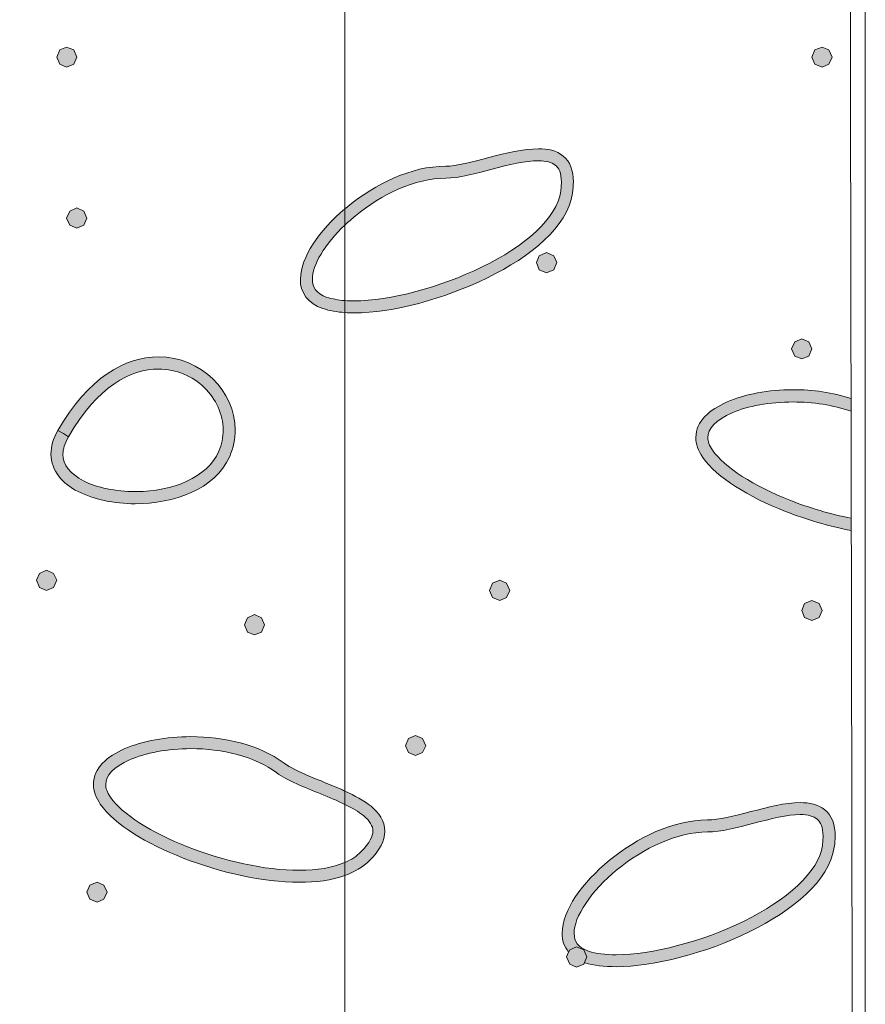
# Model space of a CAD drawing. Units: inches. Extents: x -39 to 258, y -88 to 122.
# Drawn here: x 173 to 180, y 9 to 17 of the extents above; entities that cross this region are included whole.
import ezdxf

# ---------------------------------------------------------------- set-up
doc = ezdxf.new("R2010")
doc.units = ezdxf.units.IN
doc.header["$MEASUREMENT"] = 0
doc.layers.add('AtuoCAD', color=7, linetype='Continuous')

# ---------------------------------------------------------------- blocks, each defined once
blk = doc.blocks.new('block 26')
at = {"layer": 'AtuoCAD', "lineweight": 0}
blk.add_lwpolyline([(-33.2659, -53.1104), (179.6894, -53.1104), (179.6894, 94.667), (-33.2659, 94.667), (-33.2659, -53.1104)], dxfattribs=at)
blk = doc.blocks.new('block 42')
at = {"layer": 'AtuoCAD'}
h = blk.add_hatch(color=7, dxfattribs=at)
h.dxf.hatch_style = 2
h.paths.add_polyline_path([(173.708, 16.2196), (173.6565, 16.2441), (173.6348, 16.2956), (173.6565, 16.3499), (173.708, 16.3716), (173.7623, 16.3499), (173.784, 16.2956), (173.7623, 16.2441)])
h = blk.add_hatch(color=7, dxfattribs=at)
h.dxf.hatch_style = 2
h.paths.add_polyline_path([(173.7841, 15.0143), (173.7326, 15.036), (173.708, 15.0903), (173.7326, 15.1418), (173.7841, 15.1663), (173.8383, 15.1418), (173.8601, 15.0903), (173.8383, 15.036)])
h = blk.add_hatch(color=7, dxfattribs=at)
h.dxf.hatch_style = 2
edge = h.paths.add_edge_path()
edge.add_spline(control_points=[(175.7928, 14.3815), (175.7325, 14.3859), (175.677, 14.3955), (175.6271, 14.4116), (175.5161, 14.447), (175.4562, 14.5339), (175.459, 14.6316), (175.4618, 14.7993), (175.5982, 14.9944), (175.7928, 15.1592), (175.7928, 15.1592), (175.7928, 15.0378), (175.7928, 15.0378), (175.642, 14.8946), (175.5463, 14.7342), (175.5487, 14.6316), (175.5511, 14.5665), (175.5728, 14.5282), (175.6573, 14.4957), (175.6951, 14.4844), (175.7417, 14.4756), (175.7928, 14.4715), (175.7928, 14.4715), (175.7928, 14.3815), (175.7928, 14.3815)], knot_values=[0, 0, 0, 0, 0.352778, 0.352778, 0.352778, 0.705556, 0.705556, 0.705556, 1.058333, 1.058333, 1.058333, 1.411111, 1.411111, 1.411111, 1.763889, 1.763889, 1.763889, 2.116667, 2.116667, 2.116667, 2.469444, 2.469444, 2.469444, 2.822222, 2.822222, 2.822222, 2.822222], degree=3, periodic=0)
edge.add_line((175.7928, 14.3815), (175.7928, 14.3815))
h = blk.add_hatch(color=7, dxfattribs=at)
h.dxf.hatch_style = 2
edge = h.paths.add_edge_path()
edge.add_spline(control_points=[(173.7216, 13.4508), (173.6946, 13.4017), (173.6809, 13.3583), (173.6809, 13.3205), (173.6809, 13.2416), (173.7352, 13.1737), (173.8358, 13.1194), (173.9359, 13.0679), (174.0771, 13.0405), (174.2211, 13.0405), (174.2211, 13.0405), (174.2315, 13.0405), (174.2315, 13.0405), (174.4969, 13.0405), (174.7652, 13.1439), (174.848, 13.3422), (174.8698, 13.3937), (174.8806, 13.4479), (174.8806, 13.5022), (174.8806, 13.6189), (174.8263, 13.7331), (174.7394, 13.8199), (174.6526, 13.904), (174.5307, 13.9583), (174.3976, 13.9583), (174.1885, 13.9583), (173.9387, 13.828), (173.7216, 13.4508)], knot_values=[0, 0, 0, 0, 0.352778, 0.352778, 0.352778, 0.705556, 0.705556, 0.705556, 1.058333, 1.058333, 1.058333, 1.411111, 1.411111, 1.411111, 1.763889, 1.763889, 1.763889, 2.116667, 2.116667, 2.116667, 2.469444, 2.469444, 2.469444, 2.822222, 2.822222, 2.822222, 3.175, 3.175, 3.175, 3.175], degree=3, periodic=0)
edge.add_line((173.7216, 13.4508), (173.7216, 13.4508))
edge = h.paths.add_edge_path()
edge.add_spline(control_points=[(174.2211, 12.9485), (174.0638, 12.9485), (173.9114, 12.981), (173.7947, 13.0405), (173.6781, 13.0977), (173.5913, 13.1954), (173.5913, 13.3205), (173.5913, 13.3772), (173.6074, 13.4371), (173.6427, 13.4966), (173.6427, 13.4966), (173.6837, 13.4749), (173.6837, 13.4749), (173.6837, 13.4749), (173.7216, 13.4508), (173.7216, 13.4508), (173.7216, 13.4508), (173.6837, 13.4749), (173.6837, 13.4749), (173.6837, 13.4749), (173.6427, 13.4966), (173.6427, 13.4966), (173.8684, 13.8931), (174.1479, 14.0504), (174.3976, 14.0504), (174.7153, 14.048), (174.9703, 13.7926), (174.9703, 13.5022), (174.9703, 13.4371), (174.9566, 13.3691), (174.9297, 13.304), (174.8183, 13.0518), (174.509, 12.9513), (174.2211, 12.9485)], knot_values=[0, 0, 0, 0, 0.352778, 0.352778, 0.352778, 0.705556, 0.705556, 0.705556, 1.058333, 1.058333, 1.058333, 1.411111, 1.411111, 1.411111, 1.763889, 1.763889, 1.763889, 2.116667, 2.116667, 2.116667, 2.469444, 2.469444, 2.469444, 2.822222, 2.822222, 2.822222, 3.175, 3.175, 3.175, 3.527778, 3.527778, 3.527778, 3.880556, 3.880556, 3.880556, 3.880556], degree=3, periodic=0)
edge.add_line((174.2211, 12.9485), (174.2211, 12.9485))
h = blk.add_hatch(color=7, dxfattribs=at)
h.dxf.hatch_style = 2
h.paths.add_polyline_path([(173.5588, 12.2997), (173.5045, 12.3214), (173.4827, 12.3757), (173.5045, 12.4272), (173.5588, 12.4517), (173.6102, 12.4272), (173.6348, 12.3757), (173.6102, 12.3214)])
h = blk.add_hatch(color=7, dxfattribs=at)
h.dxf.hatch_style = 2
h.paths.add_polyline_path([(175.1142, 11.9658), (175.0627, 11.9875), (175.041, 12.0418), (175.0627, 12.0932), (175.1142, 12.1178), (175.1684, 12.0932), (175.1902, 12.0418), (175.1684, 11.9875)])
h = blk.add_hatch(color=7, dxfattribs=at)
h.dxf.hatch_style = 2
edge = h.paths.add_edge_path()
edge.add_spline(control_points=[(175.4508, 10.1117), (175.1765, 10.1117), (174.8592, 10.1848), (174.5821, 10.2934), (174.3054, 10.402), (174.069, 10.5432), (173.9604, 10.698), (173.9278, 10.7467), (173.9089, 10.7957), (173.9089, 10.8444), (173.9117, 10.9695), (174.0119, 11.0563), (174.145, 11.1134), (174.2781, 11.1706), (174.4546, 11.2031), (174.6392, 11.2031), (174.8861, 11.2031), (175.1468, 11.146), (175.337, 11.0049), (175.4234, 10.9397), (175.6081, 10.8774), (175.7685, 10.8066), (175.7766, 10.8026), (175.7846, 10.799), (175.7926, 10.7949), (175.7926, 10.7949), (175.7926, 10.6956), (175.7926, 10.6956), (175.7371, 10.7229), (175.6744, 10.7495), (175.6109, 10.774), (175.4886, 10.8255), (175.3639, 10.8717), (175.2827, 10.9317), (175.117, 11.0563), (174.8701, 11.1134), (174.6392, 11.1134), (174.4655, 11.1134), (174.2998, 11.0809), (174.1803, 11.029), (174.0609, 10.9775), (173.9986, 10.9095), (174.0014, 10.8444), (174.0014, 10.8175), (174.0094, 10.7877), (174.0364, 10.7495), (174.1208, 10.6248), (174.3461, 10.4808), (174.6147, 10.3775), (174.8809, 10.2717), (175.193, 10.2013), (175.4508, 10.2013), (175.5831, 10.2013), (175.7014, 10.2202), (175.7926, 10.2605), (175.7926, 10.2605), (175.7926, 10.1631), (175.7926, 10.1631), (175.6929, 10.1269), (175.5759, 10.1117), (175.4508, 10.1117)], knot_values=[0, 0, 0, 0, 0.352778, 0.352778, 0.352778, 0.705556, 0.705556, 0.705556, 1.058333, 1.058333, 1.058333, 1.411111, 1.411111, 1.411111, 1.763889, 1.763889, 1.763889, 2.116667, 2.116667, 2.116667, 2.469444, 2.469444, 2.469444, 2.822222, 2.822222, 2.822222, 3.175, 3.175, 3.175, 3.527778, 3.527778, 3.527778, 3.880556, 3.880556, 3.880556, 4.233333, 4.233333, 4.233333, 4.586111, 4.586111, 4.586111, 4.938889, 4.938889, 4.938889, 5.291667, 5.291667, 5.291667, 5.644444, 5.644444, 5.644444, 5.997222, 5.997222, 5.997222, 6.35, 6.35, 6.35, 6.702778, 6.702778, 6.702778, 7.055556, 7.055556, 7.055556, 7.055556], degree=3, periodic=0)
edge.add_line((175.4508, 10.1117), (175.4508, 10.1117))
h = blk.add_hatch(color=7, dxfattribs=at)
h.dxf.hatch_style = 2
h.paths.add_polyline_path([(173.9361, 9.9624), (173.8818, 9.9841), (173.86, 10.0384), (173.8818, 10.0899), (173.9361, 10.1116), (173.9875, 10.0899), (174.0121, 10.0384), (173.9875, 9.9841)])
at = {"layer": 'AtuoCAD', "lineweight": 0}
for points in [[(160.2012, 21.467), (160.6404, -0.25), (175.7928, -0.25), (175.7928, 21.467), (160.2012, 21.467)], [(173.708, 16.2196), (173.6565, 16.2441), (173.6348, 16.2956), (173.6565, 16.3499), (173.708, 16.3716), (173.7623, 16.3499), (173.784, 16.2956), (173.7623, 16.2441), (173.708, 16.2196)], [(173.7841, 15.0143), (173.7326, 15.036), (173.708, 15.0903), (173.7326, 15.1418), (173.7841, 15.1663), (173.8383, 15.1418), (173.8601, 15.0903), (173.8383, 15.036), (173.7841, 15.0143)], [(173.5588, 12.2997), (173.5045, 12.3214), (173.4827, 12.3757), (173.5045, 12.4272), (173.5588, 12.4517), (173.6102, 12.4272), (173.6348, 12.3757), (173.6102, 12.3214), (173.5588, 12.2997)], [(175.1142, 11.9658), (175.0627, 11.9875), (175.041, 12.0418), (175.0627, 12.0932), (175.1142, 12.1178), (175.1684, 12.0932), (175.1902, 12.0418), (175.1684, 11.9875), (175.1142, 11.9658)], [(173.9361, 9.9624), (173.8818, 9.9841), (173.86, 10.0384), (173.8818, 10.0899), (173.9361, 10.1116), (173.9875, 10.0899), (174.0121, 10.0384), (173.9875, 9.9841), (173.9361, 9.9624)]]:
    blk.add_lwpolyline(points, dxfattribs=at)
for points, knots in [([(175.7928, 14.3815), (175.7325, 14.3859), (175.677, 14.3955), (175.6271, 14.4116), (175.5161, 14.447), (175.4562, 14.5339), (175.459, 14.6316), (175.4618, 14.7993), (175.5982, 14.9944), (175.7928, 15.1592), (175.7928, 15.1592), (175.7928, 15.0378), (175.7928, 15.0378), (175.642, 14.8946), (175.5463, 14.7342), (175.5487, 14.6316), (175.5511, 14.5665), (175.5728, 14.5282), (175.6573, 14.4957), (175.6951, 14.4844), (175.7417, 14.4756), (175.7928, 14.4715), (175.7928, 14.4715), (175.7928, 14.3815), (175.7928, 14.3815)], [0, 0, 0, 0, 1, 1, 1, 2, 2, 2, 3, 3, 3, 4, 4, 4, 5, 5, 5, 6, 6, 6, 7, 7, 7, 8, 8, 8, 8]), ([(174.2211, 12.9485), (174.0638, 12.9485), (173.9114, 12.981), (173.7947, 13.0405), (173.6781, 13.0977), (173.5913, 13.1954), (173.5913, 13.3205), (173.5913, 13.3772), (173.6074, 13.4371), (173.6427, 13.4966), (173.6427, 13.4966), (173.6837, 13.4749), (173.6837, 13.4749), (173.6837, 13.4749), (173.7216, 13.4508), (173.7216, 13.4508), (173.7216, 13.4508), (173.6837, 13.4749), (173.6837, 13.4749), (173.6837, 13.4749), (173.6427, 13.4966), (173.6427, 13.4966), (173.8684, 13.8931), (174.1479, 14.0504), (174.3976, 14.0504), (174.7153, 14.048), (174.9703, 13.7926), (174.9703, 13.5022), (174.9703, 13.4371), (174.9566, 13.3691), (174.9297, 13.304), (174.8183, 13.0518), (174.509, 12.9513), (174.2211, 12.9485)], [0, 0, 0, 0, 1, 1, 1, 2, 2, 2, 3, 3, 3, 4, 4, 4, 5, 5, 5, 6, 6, 6, 7, 7, 7, 8, 8, 8, 9, 9, 9, 10, 10, 10, 11, 11, 11, 11]), ([(173.7216, 13.4508), (173.6946, 13.4017), (173.6809, 13.3583), (173.6809, 13.3205), (173.6809, 13.2416), (173.7352, 13.1737), (173.8358, 13.1194), (173.9359, 13.0679), (174.0771, 13.0405), (174.2211, 13.0405), (174.2211, 13.0405), (174.2315, 13.0405), (174.2315, 13.0405), (174.4969, 13.0405), (174.7652, 13.1439), (174.848, 13.3422), (174.8698, 13.3937), (174.8806, 13.4479), (174.8806, 13.5022), (174.8806, 13.6189), (174.8263, 13.7331), (174.7394, 13.8199), (174.6526, 13.904), (174.5307, 13.9583), (174.3976, 13.9583), (174.1885, 13.9583), (173.9387, 13.828), (173.7216, 13.4508)], [0, 0, 0, 0, 1, 1, 1, 2, 2, 2, 3, 3, 3, 4, 4, 4, 5, 5, 5, 6, 6, 6, 7, 7, 7, 8, 8, 8, 9, 9, 9, 9]), ([(175.4508, 10.1117), (175.1765, 10.1117), (174.8592, 10.1848), (174.5821, 10.2934), (174.3054, 10.402), (174.069, 10.5432), (173.9604, 10.698), (173.9278, 10.7467), (173.9089, 10.7957), (173.9089, 10.8444), (173.9117, 10.9695), (174.0119, 11.0563), (174.145, 11.1134), (174.2781, 11.1706), (174.4546, 11.2031), (174.6392, 11.2031), (174.8861, 11.2031), (175.1468, 11.146), (175.337, 11.0049), (175.4234, 10.9397), (175.6081, 10.8774), (175.7685, 10.8066), (175.7766, 10.8026), (175.7846, 10.799), (175.7926, 10.7949), (175.7926, 10.7949), (175.7926, 10.6956), (175.7926, 10.6956), (175.7371, 10.7229), (175.6744, 10.7495), (175.6109, 10.774), (175.4886, 10.8255), (175.3639, 10.8717), (175.2827, 10.9317), (175.117, 11.0563), (174.8701, 11.1134), (174.6392, 11.1134), (174.4655, 11.1134), (174.2998, 11.0809), (174.1803, 11.029), (174.0609, 10.9775), (173.9986, 10.9095), (174.0014, 10.8444), (174.0014, 10.8175), (174.0094, 10.7877), (174.0364, 10.7495), (174.1208, 10.6248), (174.3461, 10.4808), (174.6147, 10.3775), (174.8809, 10.2717), (175.193, 10.2013), (175.4508, 10.2013), (175.5831, 10.2013), (175.7014, 10.2202), (175.7926, 10.2605), (175.7926, 10.2605), (175.7926, 10.1631), (175.7926, 10.1631), (175.6929, 10.1269), (175.5759, 10.1117), (175.4508, 10.1117)], [0, 0, 0, 0, 1, 1, 1, 2, 2, 2, 3, 3, 3, 4, 4, 4, 5, 5, 5, 6, 6, 6, 7, 7, 7, 8, 8, 8, 9, 9, 9, 10, 10, 10, 11, 11, 11, 12, 12, 12, 13, 13, 13, 14, 14, 14, 15, 15, 15, 16, 16, 16, 17, 17, 17, 18, 18, 18, 19, 19, 19, 20, 20, 20, 20])]:
    blk.add_open_spline(points, degree=3, knots=knots, dxfattribs=at)
blk = doc.blocks.new('block 43')
at = {"layer": 'AtuoCAD'}
h = blk.add_hatch(color=7, dxfattribs=at)
h.dxf.hatch_style = 2
h.paths.add_polyline_path([(179.3653, 16.2196), (179.311, 16.2441), (179.2893, 16.2956), (179.311, 16.3499), (179.3653, 16.3716), (179.4168, 16.3499), (179.4413, 16.2956), (179.4168, 16.2441)])
h = blk.add_hatch(color=7, dxfattribs=at)
h.dxf.hatch_style = 2
edge = h.paths.add_edge_path()
edge.add_spline(control_points=[(175.8608, 14.379), (175.8374, 14.379), (175.8149, 14.3799), (175.7928, 14.3815), (175.7928, 14.3815), (175.7928, 14.4715), (175.7928, 14.4715), (175.8145, 14.4699), (175.8374, 14.4687), (175.8608, 14.4687), (176.1266, 14.4687), (176.5066, 14.5693), (176.8191, 14.7237), (177.1364, 14.8757), (177.3838, 15.0905), (177.4083, 15.2912), (177.4083, 15.2912), (177.4135, 15.3591), (177.4135, 15.3591), (177.4135, 15.4295), (177.3946, 15.4649), (177.3673, 15.4866), (177.3431, 15.5083), (177.2997, 15.5192), (177.2426, 15.5192), (177.1473, 15.5192), (177.0198, 15.4894), (176.8951, 15.4569), (176.7701, 15.4243), (176.6482, 15.3889), (176.5476, 15.3889), (176.3196, 15.3889), (176.0642, 15.2666), (175.8716, 15.1066), (175.8438, 15.0844), (175.8177, 15.0615), (175.7928, 15.0378), (175.7928, 15.0378), (175.7928, 15.1592), (175.7928, 15.1592), (175.8, 15.1653), (175.8072, 15.1713), (175.8145, 15.1769), (176.0208, 15.3455), (176.2871, 15.4786), (176.5476, 15.4786), (176.6261, 15.4786), (176.7459, 15.5111), (176.8706, 15.5437), (176.9981, 15.5763), (177.1284, 15.6089), (177.2426, 15.6089), (177.3101, 15.6089), (177.3753, 15.598), (177.4272, 15.5546), (177.4787, 15.514), (177.5032, 15.446), (177.5032, 15.3591), (177.5032, 15.3346), (177.5004, 15.3076), (177.4976, 15.2775), (177.457, 15.0197), (177.1855, 14.8025), (176.8597, 14.6425), (176.534, 14.4824), (176.1483, 14.379), (175.8608, 14.379)], knot_values=[0, 0, 0, 0, 0.352778, 0.352778, 0.352778, 0.705556, 0.705556, 0.705556, 1.058333, 1.058333, 1.058333, 1.411111, 1.411111, 1.411111, 1.763889, 1.763889, 1.763889, 2.116667, 2.116667, 2.116667, 2.469444, 2.469444, 2.469444, 2.822222, 2.822222, 2.822222, 3.175, 3.175, 3.175, 3.527778, 3.527778, 3.527778, 3.880556, 3.880556, 3.880556, 4.233333, 4.233333, 4.233333, 4.586111, 4.586111, 4.586111, 4.938889, 4.938889, 4.938889, 5.291667, 5.291667, 5.291667, 5.644444, 5.644444, 5.644444, 5.997222, 5.997222, 5.997222, 6.35, 6.35, 6.35, 6.702778, 6.702778, 6.702778, 7.055556, 7.055556, 7.055556, 7.408333, 7.408333, 7.408333, 7.761111, 7.761111, 7.761111, 7.761111], degree=3, periodic=0)
edge.add_line((175.8608, 14.379), (175.8608, 14.379))
h = blk.add_hatch(color=7, dxfattribs=at)
h.dxf.hatch_style = 2
h.paths.add_polyline_path([(177.3022, 14.6804), (177.2479, 14.7021), (177.2262, 14.7564), (177.2479, 14.8079), (177.3022, 14.8324), (177.3565, 14.8079), (177.3782, 14.7564), (177.3565, 14.7021)])
h = blk.add_hatch(color=7, dxfattribs=at)
h.dxf.hatch_style = 2
h.paths.add_polyline_path([(179.2133, 14.0343), (179.1618, 14.056), (179.1373, 14.1103), (179.1618, 14.1618), (179.2133, 14.1835), (179.2676, 14.1618), (179.2893, 14.1103), (179.2676, 14.056)])
h = blk.add_hatch(color=7, dxfattribs=at)
h.dxf.hatch_style = 2
edge = h.paths.add_edge_path()
edge.add_spline(control_points=[(179.5846, 12.7482), (179.4173, 12.7799), (179.2476, 12.8302), (179.0911, 12.8913), (178.814, 12.9999), (178.5808, 13.1439), (178.4722, 13.2959), (178.4368, 13.3446), (178.4207, 13.3965), (178.4207, 13.4451), (178.4207, 13.5674), (178.5237, 13.6543), (178.654, 13.7114), (178.7899, 13.7709), (178.9637, 13.8035), (179.1482, 13.8035), (179.2942, 13.8035), (179.4446, 13.7834), (179.5826, 13.7379), (179.5826, 13.7379), (179.583, 13.6414), (179.583, 13.6414), (179.4487, 13.6892), (179.2962, 13.7114), (179.1482, 13.7114), (178.9745, 13.7114), (178.8088, 13.6812), (178.6922, 13.6297), (178.5699, 13.5782), (178.5076, 13.5079), (178.51, 13.4451), (178.51, 13.4182), (178.5209, 13.3856), (178.5454, 13.3502), (178.6323, 13.2227), (178.8579, 13.0788), (179.1237, 12.9754), (179.2705, 12.9179), (179.4286, 12.8708), (179.5842, 12.8399), (179.5842, 12.8399), (179.5846, 12.7482), (179.5846, 12.7482)], knot_values=[0, 0, 0, 0, 0.352778, 0.352778, 0.352778, 0.705556, 0.705556, 0.705556, 1.058333, 1.058333, 1.058333, 1.411111, 1.411111, 1.411111, 1.763889, 1.763889, 1.763889, 2.116667, 2.116667, 2.116667, 2.469444, 2.469444, 2.469444, 2.822222, 2.822222, 2.822222, 3.175, 3.175, 3.175, 3.527778, 3.527778, 3.527778, 3.880556, 3.880556, 3.880556, 4.233333, 4.233333, 4.233333, 4.586111, 4.586111, 4.586111, 4.938889, 4.938889, 4.938889, 4.938889], degree=3, periodic=0)
edge.add_line((179.5846, 12.7482), (179.5846, 12.7482))
h = blk.add_hatch(color=7, dxfattribs=at)
h.dxf.hatch_style = 2
h.paths.add_polyline_path([(176.952, 12.2237), (176.8977, 12.2454), (176.876, 12.2997), (176.8977, 12.354), (176.952, 12.3757), (177.0035, 12.354), (177.028, 12.2997), (177.0035, 12.2454)])
h = blk.add_hatch(color=7, dxfattribs=at)
h.dxf.hatch_style = 2
h.paths.add_polyline_path([(179.2893, 12.0744), (179.235, 12.0961), (179.2133, 12.1475), (179.235, 12.2018), (179.2893, 12.2236), (179.3436, 12.2018), (179.3653, 12.1475), (179.3436, 12.0961)])
h = blk.add_hatch(color=7, dxfattribs=at)
h.dxf.hatch_style = 2
h.paths.add_polyline_path([(176.3222, 11.0618), (176.2679, 11.0835), (176.2462, 11.135), (176.2679, 11.1893), (176.3222, 11.211), (176.3737, 11.1893), (176.3982, 11.135), (176.3737, 11.0835)])
h = blk.add_hatch(color=7, dxfattribs=at)
h.dxf.hatch_style = 2
edge = h.paths.add_edge_path()
edge.add_spline(control_points=[(175.7928, 10.163), (175.7928, 10.163), (175.7928, 10.2603), (175.7928, 10.2603), (175.8403, 10.2808), (175.8809, 10.3073), (175.9123, 10.3395), (175.9802, 10.4075), (176.0019, 10.459), (176.0019, 10.4944), (176.0019, 10.535), (175.9802, 10.5704), (175.9312, 10.611), (175.895, 10.6407), (175.8471, 10.6689), (175.7928, 10.6954), (175.7928, 10.6954), (175.7928, 10.7952), (175.7928, 10.7952), (175.8656, 10.7606), (175.9348, 10.7256), (175.9883, 10.6818), (176.0454, 10.6327), (176.0916, 10.5732), (176.0916, 10.4944), (176.0916, 10.424), (176.0534, 10.3504), (175.9774, 10.2744), (175.9267, 10.2249), (175.864, 10.1887), (175.7928, 10.163)], knot_values=[0, 0, 0, 0, 0.352778, 0.352778, 0.352778, 0.705556, 0.705556, 0.705556, 1.058333, 1.058333, 1.058333, 1.411111, 1.411111, 1.411111, 1.763889, 1.763889, 1.763889, 2.116667, 2.116667, 2.116667, 2.469444, 2.469444, 2.469444, 2.822222, 2.822222, 2.822222, 3.175, 3.175, 3.175, 3.527778, 3.527778, 3.527778, 3.527778], degree=3, periodic=0)
edge.add_line((175.7928, 10.163), (175.7928, 10.163))
h = blk.add_hatch(color=7, dxfattribs=at)
h.dxf.hatch_style = 2
edge = h.paths.add_edge_path()
edge.add_spline(control_points=[(178.5075, 10.489), (178.5075, 10.489), (178.5075, 10.489), (178.5075, 10.489), (178.2795, 10.489), (178.0269, 10.3667), (177.8314, 10.2067), (177.636, 10.049), (177.5057, 9.8484), (177.5085, 9.7289), (177.5113, 9.6666), (177.533, 9.6256), (177.6171, 9.5958), (177.6714, 9.5769), (177.7418, 9.5688), (177.8234, 9.5688), (178.0892, 9.5688), (178.4669, 9.6666), (178.7818, 9.821), (179.0967, 9.9758), (179.3436, 10.1902), (179.3681, 10.3885), (179.3681, 10.3885), (179.3733, 10.4564), (179.3733, 10.4564), (179.3733, 10.5268), (179.3544, 10.5622), (179.3299, 10.5839), (179.303, 10.6056), (179.2595, 10.6193), (179.2024, 10.6193), (179.1075, 10.6193), (178.9796, 10.5867), (178.8549, 10.5542), (178.7303, 10.5216), (178.608, 10.489), (178.5075, 10.489)], knot_values=[0, 0, 0, 0, 0.352778, 0.352778, 0.352778, 0.705556, 0.705556, 0.705556, 1.058333, 1.058333, 1.058333, 1.411111, 1.411111, 1.411111, 1.763889, 1.763889, 1.763889, 2.116667, 2.116667, 2.116667, 2.469444, 2.469444, 2.469444, 2.822222, 2.822222, 2.822222, 3.175, 3.175, 3.175, 3.527778, 3.527778, 3.527778, 3.880556, 3.880556, 3.880556, 4.233333, 4.233333, 4.233333, 4.233333], degree=3, periodic=0)
edge.add_line((178.5075, 10.489), (178.5075, 10.489))
edge = h.paths.add_edge_path()
edge.add_spline(control_points=[(177.8234, 9.4792), (177.7337, 9.4792), (177.6553, 9.4872), (177.5901, 9.5089), (177.5889, 9.5093), (177.5877, 9.5097), (177.5865, 9.5101), (177.5865, 9.5101), (177.6034, 9.5524), (177.6034, 9.5524), (177.6034, 9.5524), (177.5817, 9.6067), (177.5817, 9.6067), (177.5817, 9.6067), (177.5274, 9.6284), (177.5274, 9.6284), (177.5274, 9.6284), (177.4759, 9.6067), (177.4759, 9.6067), (177.4759, 9.6067), (177.4679, 9.589), (177.4679, 9.589), (177.4345, 9.6292), (177.4172, 9.6782), (177.4188, 9.7289), (177.4216, 9.9055), (177.568, 10.1061), (177.7747, 10.2771), (177.9807, 10.4456), (178.2497, 10.5787), (178.5075, 10.5787), (178.5863, 10.5787), (178.7086, 10.6085), (178.8332, 10.641), (178.9583, 10.6736), (179.0886, 10.709), (179.2024, 10.709), (179.2704, 10.709), (179.3355, 10.6953), (179.387, 10.6547), (179.4385, 10.6113), (179.4659, 10.5433), (179.463, 10.4564), (179.463, 10.4319), (179.463, 10.405), (179.4574, 10.3748), (179.4168, 10.117), (179.1453, 9.9026), (178.8196, 9.7398), (178.4938, 9.5797), (178.1085, 9.4792), (177.8234, 9.4792)], knot_values=[0, 0, 0, 0, 0.352778, 0.352778, 0.352778, 0.705556, 0.705556, 0.705556, 1.058333, 1.058333, 1.058333, 1.411111, 1.411111, 1.411111, 1.763889, 1.763889, 1.763889, 2.116667, 2.116667, 2.116667, 2.469444, 2.469444, 2.469444, 2.822222, 2.822222, 2.822222, 3.175, 3.175, 3.175, 3.527778, 3.527778, 3.527778, 3.880556, 3.880556, 3.880556, 4.233333, 4.233333, 4.233333, 4.586111, 4.586111, 4.586111, 4.938889, 4.938889, 4.938889, 5.291667, 5.291667, 5.291667, 5.644444, 5.644444, 5.644444, 5.997222, 5.997222, 5.997222, 5.997222], degree=3, periodic=0)
edge.add_line((177.8234, 9.4792), (177.8234, 9.4792))
h = blk.add_hatch(color=7, dxfattribs=at)
h.dxf.hatch_style = 2
h.paths.add_polyline_path([(177.5275, 9.4764), (177.476, 9.4981), (177.4515, 9.5524), (177.4676, 9.589), (177.476, 9.6067), (177.5275, 9.6284), (177.5818, 9.6067), (177.6035, 9.5524), (177.5866, 9.5102), (177.5818, 9.4981)])
at = {"layer": 'AtuoCAD', "lineweight": 0}
for points in [[(175.7928, 21.467), (175.7928, -0.25), (179.6074, -0.25), (179.5692, 21.467), (175.7928, 21.467)], [(179.3653, 16.2196), (179.311, 16.2441), (179.2893, 16.2956), (179.311, 16.3499), (179.3653, 16.3716), (179.4168, 16.3499), (179.4413, 16.2956), (179.4168, 16.2441), (179.3653, 16.2196)], [(177.3022, 14.6804), (177.2479, 14.7021), (177.2262, 14.7564), (177.2479, 14.8079), (177.3022, 14.8324), (177.3565, 14.8079), (177.3782, 14.7564), (177.3565, 14.7021), (177.3022, 14.6804)], [(179.2133, 14.0343), (179.1618, 14.056), (179.1373, 14.1103), (179.1618, 14.1618), (179.2133, 14.1835), (179.2676, 14.1618), (179.2893, 14.1103), (179.2676, 14.056), (179.2133, 14.0343)], [(176.952, 12.2237), (176.8977, 12.2454), (176.876, 12.2997), (176.8977, 12.354), (176.952, 12.3757), (177.0035, 12.354), (177.028, 12.2997), (177.0035, 12.2454), (176.952, 12.2237)], [(179.2893, 12.0744), (179.235, 12.0961), (179.2133, 12.1475), (179.235, 12.2018), (179.2893, 12.2236), (179.3436, 12.2018), (179.3653, 12.1475), (179.3436, 12.0961), (179.2893, 12.0744)], [(176.3222, 11.0618), (176.2679, 11.0835), (176.2462, 11.135), (176.2679, 11.1893), (176.3222, 11.211), (176.3737, 11.1893), (176.3982, 11.135), (176.3737, 11.0835), (176.3222, 11.0618)], [(177.5275, 9.4764), (177.476, 9.4981), (177.4515, 9.5524), (177.4676, 9.589), (177.476, 9.6067), (177.5275, 9.6284), (177.5818, 9.6067), (177.6035, 9.5524), (177.5866, 9.5102), (177.5818, 9.4981), (177.5275, 9.4764)]]:
    blk.add_lwpolyline(points, dxfattribs=at)
for points, knots in [([(175.8608, 14.379), (175.8374, 14.379), (175.8149, 14.3799), (175.7928, 14.3815), (175.7928, 14.3815), (175.7928, 14.4715), (175.7928, 14.4715), (175.8145, 14.4699), (175.8374, 14.4687), (175.8608, 14.4687), (176.1266, 14.4687), (176.5066, 14.5693), (176.8191, 14.7237), (177.1364, 14.8757), (177.3838, 15.0905), (177.4083, 15.2912), (177.4083, 15.2912), (177.4135, 15.3591), (177.4135, 15.3591), (177.4135, 15.4295), (177.3946, 15.4649), (177.3673, 15.4866), (177.3431, 15.5083), (177.2997, 15.5192), (177.2426, 15.5192), (177.1473, 15.5192), (177.0198, 15.4894), (176.8951, 15.4569), (176.7701, 15.4243), (176.6482, 15.3889), (176.5476, 15.3889), (176.3196, 15.3889), (176.0642, 15.2666), (175.8716, 15.1066), (175.8438, 15.0844), (175.8177, 15.0615), (175.7928, 15.0378), (175.7928, 15.0378), (175.7928, 15.1592), (175.7928, 15.1592), (175.8, 15.1653), (175.8072, 15.1713), (175.8145, 15.1769), (176.0208, 15.3455), (176.2871, 15.4786), (176.5476, 15.4786), (176.6261, 15.4786), (176.7459, 15.5111), (176.8706, 15.5437), (176.9981, 15.5763), (177.1284, 15.6089), (177.2426, 15.6089), (177.3101, 15.6089), (177.3753, 15.598), (177.4272, 15.5546), (177.4787, 15.514), (177.5032, 15.446), (177.5032, 15.3591), (177.5032, 15.3346), (177.5004, 15.3076), (177.4976, 15.2775), (177.457, 15.0197), (177.1855, 14.8025), (176.8597, 14.6425), (176.534, 14.4824), (176.1483, 14.379), (175.8608, 14.379)], [0, 0, 0, 0, 1, 1, 1, 2, 2, 2, 3, 3, 3, 4, 4, 4, 5, 5, 5, 6, 6, 6, 7, 7, 7, 8, 8, 8, 9, 9, 9, 10, 10, 10, 11, 11, 11, 12, 12, 12, 13, 13, 13, 14, 14, 14, 15, 15, 15, 16, 16, 16, 17, 17, 17, 18, 18, 18, 19, 19, 19, 20, 20, 20, 21, 21, 21, 22, 22, 22, 22]), ([(179.5846, 12.7482), (179.4173, 12.7799), (179.2476, 12.8302), (179.0911, 12.8913), (178.814, 12.9999), (178.5808, 13.1439), (178.4722, 13.2959), (178.4368, 13.3446), (178.4207, 13.3965), (178.4207, 13.4451), (178.4207, 13.5674), (178.5237, 13.6543), (178.654, 13.7114), (178.7899, 13.7709), (178.9637, 13.8035), (179.1482, 13.8035), (179.2942, 13.8035), (179.4446, 13.7834), (179.5826, 13.7379), (179.5826, 13.7379), (179.583, 13.6414), (179.583, 13.6414), (179.4487, 13.6892), (179.2962, 13.7114), (179.1482, 13.7114), (178.9745, 13.7114), (178.8088, 13.6812), (178.6922, 13.6297), (178.5699, 13.5782), (178.5076, 13.5079), (178.51, 13.4451), (178.51, 13.4182), (178.5209, 13.3856), (178.5454, 13.3502), (178.6323, 13.2227), (178.8579, 13.0788), (179.1237, 12.9754), (179.2705, 12.9179), (179.4286, 12.8708), (179.5842, 12.8399), (179.5842, 12.8399), (179.5846, 12.7482), (179.5846, 12.7482)], [0, 0, 0, 0, 1, 1, 1, 2, 2, 2, 3, 3, 3, 4, 4, 4, 5, 5, 5, 6, 6, 6, 7, 7, 7, 8, 8, 8, 9, 9, 9, 10, 10, 10, 11, 11, 11, 12, 12, 12, 13, 13, 13, 14, 14, 14, 14]), ([(175.7928, 10.163), (175.7928, 10.163), (175.7928, 10.2603), (175.7928, 10.2603), (175.8403, 10.2808), (175.8809, 10.3073), (175.9123, 10.3395), (175.9802, 10.4075), (176.0019, 10.459), (176.0019, 10.4944), (176.0019, 10.535), (175.9802, 10.5704), (175.9312, 10.611), (175.895, 10.6407), (175.8471, 10.6689), (175.7928, 10.6954), (175.7928, 10.6954), (175.7928, 10.7952), (175.7928, 10.7952), (175.8656, 10.7606), (175.9348, 10.7256), (175.9883, 10.6818), (176.0454, 10.6327), (176.0916, 10.5732), (176.0916, 10.4944), (176.0916, 10.424), (176.0534, 10.3504), (175.9774, 10.2744), (175.9267, 10.2249), (175.864, 10.1887), (175.7928, 10.163)], [0, 0, 0, 0, 1, 1, 1, 2, 2, 2, 3, 3, 3, 4, 4, 4, 5, 5, 5, 6, 6, 6, 7, 7, 7, 8, 8, 8, 9, 9, 9, 10, 10, 10, 10]), ([(177.8234, 9.4792), (177.7337, 9.4792), (177.6553, 9.4872), (177.5901, 9.5089), (177.5889, 9.5093), (177.5877, 9.5097), (177.5865, 9.5101), (177.5865, 9.5101), (177.6034, 9.5524), (177.6034, 9.5524), (177.6034, 9.5524), (177.5817, 9.6067), (177.5817, 9.6067), (177.5817, 9.6067), (177.5274, 9.6284), (177.5274, 9.6284), (177.5274, 9.6284), (177.4759, 9.6067), (177.4759, 9.6067), (177.4759, 9.6067), (177.4679, 9.589), (177.4679, 9.589), (177.4345, 9.6292), (177.4172, 9.6782), (177.4188, 9.7289), (177.4216, 9.9055), (177.568, 10.1061), (177.7747, 10.2771), (177.9807, 10.4456), (178.2497, 10.5787), (178.5075, 10.5787), (178.5863, 10.5787), (178.7086, 10.6085), (178.8332, 10.641), (178.9583, 10.6736), (179.0886, 10.709), (179.2024, 10.709), (179.2704, 10.709), (179.3355, 10.6953), (179.387, 10.6547), (179.4385, 10.6113), (179.4659, 10.5433), (179.463, 10.4564), (179.463, 10.4319), (179.463, 10.405), (179.4574, 10.3748), (179.4168, 10.117), (179.1453, 9.9026), (178.8196, 9.7398), (178.4938, 9.5797), (178.1085, 9.4792), (177.8234, 9.4792)], [0, 0, 0, 0, 1, 1, 1, 2, 2, 2, 3, 3, 3, 4, 4, 4, 5, 5, 5, 6, 6, 6, 7, 7, 7, 8, 8, 8, 9, 9, 9, 10, 10, 10, 11, 11, 11, 12, 12, 12, 13, 13, 13, 14, 14, 14, 15, 15, 15, 16, 16, 16, 17, 17, 17, 17]), ([(178.5075, 10.489), (178.5075, 10.489), (178.5075, 10.489), (178.5075, 10.489), (178.2795, 10.489), (178.0269, 10.3667), (177.8314, 10.2067), (177.636, 10.049), (177.5057, 9.8484), (177.5085, 9.7289), (177.5113, 9.6666), (177.533, 9.6256), (177.6171, 9.5958), (177.6714, 9.5769), (177.7418, 9.5688), (177.8234, 9.5688), (178.0892, 9.5688), (178.4669, 9.6666), (178.7818, 9.821), (179.0967, 9.9758), (179.3436, 10.1902), (179.3681, 10.3885), (179.3681, 10.3885), (179.3733, 10.4564), (179.3733, 10.4564), (179.3733, 10.5268), (179.3544, 10.5622), (179.3299, 10.5839), (179.303, 10.6056), (179.2595, 10.6193), (179.2024, 10.6193), (179.1075, 10.6193), (178.9796, 10.5867), (178.8549, 10.5542), (178.7303, 10.5216), (178.608, 10.489), (178.5075, 10.489)], [0, 0, 0, 0, 1, 1, 1, 2, 2, 2, 3, 3, 3, 4, 4, 4, 5, 5, 5, 6, 6, 6, 7, 7, 7, 8, 8, 8, 9, 9, 9, 10, 10, 10, 11, 11, 11, 12, 12, 12, 12])]:
    blk.add_open_spline(points, degree=3, knots=knots, dxfattribs=at)
blk = doc.blocks.new('block 46')
at = {"layer": 'AtuoCAD', "lineweight": 0}
blk.add_lwpolyline([(-33.2659, -53.1104), (179.6894, -53.1104), (179.6894, 94.667), (-33.2659, 94.667), (-33.2659, -53.1104)], dxfattribs=at)
blk = doc.blocks.new('block 47')
at = {"layer": 'AtuoCAD', "lineweight": 0}
blk.add_lwpolyline([(-33.2659, -53.1104), (179.6894, -53.1104), (179.6894, 94.667), (-33.2659, 94.667), (-33.2659, -53.1104)], dxfattribs=at)
blk = doc.blocks.new('block 49')
at = {"layer": 'AtuoCAD', "lineweight": 0}
blk.add_lwpolyline([(-33.2659, -53.1104), (179.6894, -53.1104), (179.6894, 94.667), (-33.2659, 94.667), (-33.2659, -53.1104)], dxfattribs=at)
blk = doc.blocks.new('block 51')
at = {"layer": 'AtuoCAD', "lineweight": 0}
blk.add_lwpolyline([(-33.2659, -53.1104), (179.6894, -53.1104), (179.6894, 94.667), (-33.2659, 94.667), (-33.2659, -53.1104)], dxfattribs=at)
blk = doc.blocks.new('block 53')
at = {"layer": 'AtuoCAD', "lineweight": 0}
blk.add_lwpolyline([(-33.2659, -53.1104), (179.6894, -53.1104), (179.6894, 94.667), (-33.2659, 94.667), (-33.2659, -53.1104)], dxfattribs=at)
blk = doc.blocks.new('block 55')
at = {"layer": 'AtuoCAD', "lineweight": 0}
blk.add_lwpolyline([(-33.2659, -53.1104), (179.6894, -53.1104), (179.6894, 94.667), (-33.2659, 94.667), (-33.2659, -53.1104)], dxfattribs=at)
blk = doc.blocks.new('block 57')
at = {"layer": 'AtuoCAD', "lineweight": 0}
blk.add_lwpolyline([(-33.2659, -53.1104), (179.6894, -53.1104), (179.6894, 94.667), (-33.2659, 94.667), (-33.2659, -53.1104)], dxfattribs=at)
blk = doc.blocks.new('block 59')
at = {"layer": 'AtuoCAD', "lineweight": 0}
blk.add_lwpolyline([(-33.2659, -53.1104), (179.6894, -53.1104), (179.6894, 94.667), (-33.2659, 94.667), (-33.2659, -53.1104)], dxfattribs=at)
blk = doc.blocks.new('block 61')
at = {"layer": 'AtuoCAD', "lineweight": 0}
blk.add_lwpolyline([(-33.2659, -53.1104), (179.6894, -53.1104), (179.6894, 94.667), (-33.2659, 94.667), (-33.2659, -53.1104)], dxfattribs=at)
blk = doc.blocks.new('block 63')
at = {"layer": 'AtuoCAD', "lineweight": 0}
blk.add_lwpolyline([(-33.2659, -53.1104), (179.6894, -53.1104), (179.6894, 94.667), (-33.2659, 94.667), (-33.2659, -53.1104)], dxfattribs=at)
blk = doc.blocks.new('block 65')
at = {"layer": 'AtuoCAD', "lineweight": 0}
blk.add_lwpolyline([(-33.2659, -53.1104), (179.6894, -53.1104), (179.6894, 94.667), (-33.2659, 94.667), (-33.2659, -53.1104)], dxfattribs=at)
blk = doc.blocks.new('block 67')
at = {"layer": 'AtuoCAD', "lineweight": 0}
blk.add_lwpolyline([(-33.2659, -53.1104), (179.6894, -53.1104), (179.6894, 94.667), (-33.2659, 94.667), (-33.2659, -53.1104)], dxfattribs=at)
blk = doc.blocks.new('block 69')
at = {"layer": 'AtuoCAD', "lineweight": 0}
blk.add_lwpolyline([(-33.2659, -53.1104), (179.6894, -53.1104), (179.6894, 94.667), (-33.2659, 94.667), (-33.2659, -53.1104)], dxfattribs=at)
blk = doc.blocks.new('block 71')
at = {"layer": 'AtuoCAD', "lineweight": 0}
blk.add_lwpolyline([(-33.2659, -53.1104), (179.6894, -53.1104), (179.6894, 94.667), (-33.2659, 94.667), (-33.2659, -53.1104)], dxfattribs=at)
blk = doc.blocks.new('block 73')
at = {"layer": 'AtuoCAD', "lineweight": 0}
blk.add_lwpolyline([(-33.2659, -53.1104), (179.6894, -53.1104), (179.6894, 94.667), (-33.2659, 94.667), (-33.2659, -53.1104)], dxfattribs=at)
blk = doc.blocks.new('block 75')
at = {"layer": 'AtuoCAD', "lineweight": 0}
blk.add_lwpolyline([(-33.2659, -53.1104), (179.6894, -53.1104), (179.6894, 94.667), (-33.2659, 94.667), (-33.2659, -53.1104)], dxfattribs=at)
blk = doc.blocks.new('block 77')
at = {"layer": 'AtuoCAD', "lineweight": 0}
blk.add_lwpolyline([(-33.2659, -53.1104), (179.6894, -53.1104), (179.6894, 94.667), (-33.2659, 94.667), (-33.2659, -53.1104)], dxfattribs=at)
blk = doc.blocks.new('block 79')
at = {"layer": 'AtuoCAD', "lineweight": 0}
blk.add_lwpolyline([(-33.2659, -53.1104), (179.6894, -53.1104), (179.6894, 94.667), (-33.2659, 94.667), (-33.2659, -53.1104)], dxfattribs=at)
blk = doc.blocks.new('block 81')
at = {"layer": 'AtuoCAD', "lineweight": 0}
blk.add_lwpolyline([(-33.2659, -53.1104), (179.6894, -53.1104), (179.6894, 94.667), (-33.2659, 94.667), (-33.2659, -53.1104)], dxfattribs=at)
blk = doc.blocks.new('block 83')
at = {"layer": 'AtuoCAD', "lineweight": 0}
blk.add_lwpolyline([(-33.2659, -53.1104), (179.6894, -53.1104), (179.6894, 94.667), (-33.2659, 94.667), (-33.2659, -53.1104)], dxfattribs=at)
blk = doc.blocks.new('block 85')
at = {"layer": 'AtuoCAD', "lineweight": 0}
blk.add_lwpolyline([(-33.2659, -53.1104), (179.6894, -53.1104), (179.6894, 94.667), (-33.2659, 94.667), (-33.2659, -53.1104)], dxfattribs=at)
blk = doc.blocks.new('block 87')
at = {"layer": 'AtuoCAD', "lineweight": 0}
blk.add_lwpolyline([(-33.2659, -53.1104), (179.6894, -53.1104), (179.6894, 94.667), (-33.2659, 94.667), (-33.2659, -53.1104)], dxfattribs=at)
blk = doc.blocks.new('block 89')
at = {"layer": 'AtuoCAD', "lineweight": 0}
blk.add_lwpolyline([(-33.2659, -53.1104), (179.6894, -53.1104), (179.6894, 94.667), (-33.2659, 94.667), (-33.2659, -53.1104)], dxfattribs=at)
blk = doc.blocks.new('block 91')
at = {"layer": 'AtuoCAD', "lineweight": 0}
blk.add_lwpolyline([(-33.2659, -53.1104), (179.6894, -53.1104), (179.6894, 94.667), (-33.2659, 94.667), (-33.2659, -53.1104)], dxfattribs=at)
blk = doc.blocks.new('block 93')
at = {"layer": 'AtuoCAD', "lineweight": 0}
blk.add_lwpolyline([(-33.2659, -53.1104), (179.6894, -53.1104), (179.6894, 94.667), (-33.2659, 94.667), (-33.2659, -53.1104)], dxfattribs=at)
blk = doc.blocks.new('block 95')
at = {"layer": 'AtuoCAD', "lineweight": 0}
blk.add_lwpolyline([(-33.2659, -53.1104), (179.6894, -53.1104), (179.6894, 94.667), (-33.2659, 94.667), (-33.2659, -53.1104)], dxfattribs=at)
blk = doc.blocks.new('block 97')
at = {"layer": 'AtuoCAD', "lineweight": 0}
blk.add_lwpolyline([(-33.2659, -53.1104), (179.6894, -53.1104), (179.6894, 94.667), (-33.2659, 94.667), (-33.2659, -53.1104)], dxfattribs=at)
blk = doc.blocks.new('block 99')
at = {"layer": 'AtuoCAD', "lineweight": 0}
blk.add_lwpolyline([(-33.2659, -53.1104), (179.6894, -53.1104), (179.6894, 94.667), (-33.2659, 94.667), (-33.2659, -53.1104)], dxfattribs=at)
blk = doc.blocks.new('block 101')
at = {"layer": 'AtuoCAD', "lineweight": 0}
blk.add_lwpolyline([(-33.2659, -53.1104), (179.6894, -53.1104), (179.6894, 94.667), (-33.2659, 94.667), (-33.2659, -53.1104)], dxfattribs=at)
blk = doc.blocks.new('block 104')
at = {"layer": 'AtuoCAD', "lineweight": 0}
blk.add_lwpolyline([(-33.2659, -53.1104), (179.6894, -53.1104), (179.6894, 94.667), (-33.2659, 94.667), (-33.2659, -53.1104)], dxfattribs=at)
blk = doc.blocks.new('block 106')
at = {"layer": 'AtuoCAD', "lineweight": 0}
blk.add_lwpolyline([(-33.2659, -53.1104), (179.6894, -53.1104), (179.6894, 94.667), (-33.2659, 94.667), (-33.2659, -53.1104)], dxfattribs=at)
blk = doc.blocks.new('block 109')
at = {"layer": 'AtuoCAD', "lineweight": 0}
blk.add_lwpolyline([(-33.2659, -53.1104), (179.6894, -53.1104), (179.6894, 94.667), (-33.2659, 94.667), (-33.2659, -53.1104)], dxfattribs=at)
blk = doc.blocks.new('block 111')
at = {"layer": 'AtuoCAD', "lineweight": 0}
blk.add_lwpolyline([(-33.2659, -53.1104), (179.6894, -53.1104), (179.6894, 94.667), (-33.2659, 94.667), (-33.2659, -53.1104)], dxfattribs=at)
blk = doc.blocks.new('block 121')
at = {"layer": 'AtuoCAD', "lineweight": 0}
blk.add_lwpolyline([(-33.2659, -53.1104), (179.6894, -53.1104), (179.6894, 94.667), (-33.2659, 94.667), (-33.2659, -53.1104)], dxfattribs=at)
blk = doc.blocks.new('block 123')
at = {"layer": 'AtuoCAD', "lineweight": 0}
blk.add_lwpolyline([(-33.2659, -53.1104), (179.6894, -53.1104), (179.6894, 94.667), (-33.2659, 94.667), (-33.2659, -53.1104)], dxfattribs=at)
blk = doc.blocks.new('block 9')
at = {"layer": 'AtuoCAD', "lineweight": 0}
blk.add_lwpolyline([(-33.2659, -53.1104), (179.6894, -53.1104), (179.6894, 94.667), (-33.2659, 94.667), (-33.2659, -53.1104)], dxfattribs=at)
at = {"layer": 'AtuoCAD'}
for name in ['block 26', 'block 46', 'block 47', 'block 49', 'block 51', 'block 53', 'block 55', 'block 57', 'block 59', 'block 61', 'block 63', 'block 65', 'block 67', 'block 69', 'block 71', 'block 73', 'block 75', 'block 77', 'block 79', 'block 81', 'block 83', 'block 85', 'block 87', 'block 89', 'block 91', 'block 93', 'block 95', 'block 97', 'block 99', 'block 101', 'block 104', 'block 106', 'block 109', 'block 111', 'block 121', 'block 123', 'block 42', 'block 43']:
    blk.add_blockref(name, (0, 0), dxfattribs=at)

msp = doc.modelspace()

# ---------------------------------------------------------------- block references
at = {"layer": 'AtuoCAD'}
msp.add_blockref('block 9', (0, 0), dxfattribs=at)

doc.saveas('drawing.dxf')
